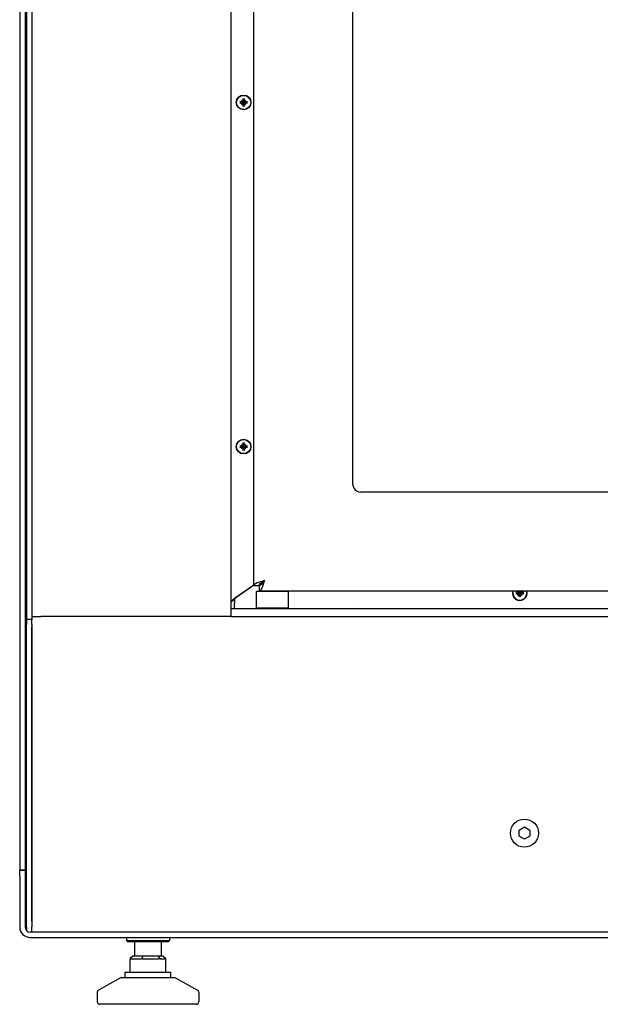
# Model space of a CAD drawing. Units: millimetres. Extents: x -1323 to 794, y -394 to 2056.
# Drawn here: x -1323 to -1106, y 762 to 1131 of the extents above; entities that cross this region are included whole.
import ezdxf

# ---------------------------------------------------------------- set-up
doc = ezdxf.new("R2010")
doc.units = ezdxf.units.MM
doc.layers.add('Spigoli visibili(climacalor)', color=7, linetype='Continuous', lineweight=25)

msp = doc.modelspace()

# ---------------------------------------------------------------- linework, layer by layer
at = {"layer": 'Spigoli visibili(climacalor)'}
for p, q in [((-1318.47, 2054.44), (-1318.47, 907.44)), ((-1243.97, 1460.94), (-1243.97, 907.44)), ((-1320.47, 1454.94), (-1320.47, 906.44)), ((-1322.97, 1425.44), (-1322.97, 812.59)), ((-1320.97, 1425.44), (-1320.97, 812.59)), ((-1235.39, 919.01), (-1235.39, 1410.87)), ((-1198.39, 956.94), (-1198.39, 1372.94)), ((-1239.67, 1099.83), (-1240.19, 1099.82)), ((-1240.19, 1099.4), (-1239.67, 1099.39)), ((-1239.43, 1100.58), (-1239.44, 1100.07)), ((-1239.44, 1099.16), (-1239.43, 1098.64)), ((-1239, 1100.07), (-1239, 1100.58)), ((-1239, 1098.64), (-1239, 1099.16)), ((-1238.25, 1099.82), (-1238.76, 1099.83)), ((-1238.76, 1099.39), (-1238.25, 1099.4)), ((-1239.43, 971.92), (-1239.44, 971.4)), ((-1239, 971.4), (-1239, 971.92)), ((-1239.67, 971.16), (-1240.19, 971.16)), ((-1240.19, 970.73), (-1239.67, 970.73)), ((-1239.44, 970.49), (-1239.43, 969.97)), ((-1239, 969.97), (-1239, 970.49)), ((-1238.25, 971.16), (-1238.76, 971.16)), ((-1238.76, 970.73), (-1238.25, 970.73)), ((-356.39, 953.94), (-1195.39, 953.94)), ((-1231.65, 920.75), (-1233.39, 919.01)), ((-1233.32, 918.94), (-1231.58, 920.68)), ((-1235.39, 919.08), (-1243.05, 913.82)), ((-1235.39, 919.08), (-1242.61, 914.12)), ((-1235.39, 919.01), (-1233.39, 919.01)), ((-1234.19, 916.94), (-1234.39, 916.74)), ((-1222.39, 916.74), (-1234.39, 916.74)), ((-1234.39, 910.64), (-1234.39, 916.74)), ((-1234.19, 916.94), (-1233.32, 916.94)), ((-1233.32, 916.94), (-1233.32, 918.94)), ((-875.89, 916.94), (-1233.32, 916.94)), ((-1222.59, 916.94), (-1222.39, 916.74)), ((-1222.39, 910.64), (-1222.39, 916.74)), ((-1136.18, 916.94), (-1136.19, 916.65)), ((-1135.75, 916.65), (-1135.75, 916.94)), ((-1242.61, 913.61), (-1243.97, 912.72)), ((-1242.61, 914.12), (-1242.61, 912.36)), ((-1136.42, 916.41), (-1136.94, 916.41)), ((-1136.94, 915.98), (-1136.42, 915.98)), ((-1136.19, 915.74), (-1136.18, 915.22)), ((-1135.75, 915.22), (-1135.75, 915.74)), ((-1135, 916.41), (-1135.51, 916.41)), ((-1135.51, 915.98), (-1135, 915.98)), ((-1243.97, 910.44), (-910.72, 910.44)), ((-1242.61, 910.44), (-1242.61, 912.36)), ((-1234.39, 910.64), (-1222.39, 910.64)), ((-1234.19, 910.44), (-1234.39, 910.64)), ((-1222.59, 910.44), (-1222.39, 910.64)), ((-1198.47, 912.37), (-1198.46, 912.37)), ((-1198.47, 912.36), (-1198.47, 912.37)), ((-1198.47, 912.36), (-1198.46, 912.36)), ((-1198.46, 912.37), (-1198.46, 912.36)), ((-1320.47, 906.44), (-1318.47, 906.44)), ((-1320.47, 906.44), (-1320.47, 904.44)), ((-1318.47, 907.44), (-1318.47, 906.21)), ((-1318.47, 907.44), (-1315.05, 907.44)), ((-1318.47, 904.44), (-1318.47, 906.21)), ((-1245.57, 907.44), (-1315.05, 907.44)), ((-1243.97, 907.44), (-1245.57, 907.44)), ((-1243.97, 907.44), (-307.97, 907.44)), ((-1320.47, 791.44), (-1320.47, 904.44)), ((-1318.47, 904.44), (-1318.47, 791.44)), ((-1318.47, 793.36), (-1318.47, 903.52)), ((-1136.22, 827.6), (-1134.22, 828.75)), ((-1134.22, 828.75), (-1132.22, 827.6)), ((-1136.22, 825.29), (-1136.22, 827.6)), ((-1134.22, 824.13), (-1136.22, 825.29)), ((-1132.22, 825.29), (-1134.22, 824.13)), ((-1132.22, 827.6), (-1132.22, 825.29)), ((-1322.97, 812.59), (-1322.97, 812.44)), ((-1320.97, 812.59), (-1322.97, 812.59)), ((-1322.97, 810.44), (-1322.97, 812.44)), ((-1320.97, 812.44), (-1322.97, 812.44)), ((-1322.97, 810.44), (-1322.97, 791.36)), ((-1320.97, 812.44), (-1320.97, 812.59)), ((-1320.97, 812.44), (-1320.97, 810.44)), ((-1320.97, 810.44), (-1320.97, 791.36)), ((-1320.47, 791.44), (-1320.47, 790.07)), ((-1318.47, 789.44), (-1318.47, 791.44)), ((-232.89, 789.44), (-1319.05, 789.44)), ((-1319.05, 787.44), (-232.89, 787.44)), ((-1282.97, 787.44), (-1282.97, 786.24)), ((-1282.97, 786.24), (-1266.97, 786.24)), ((-1282.47, 785.74), (-1282.97, 786.24)), ((-1267.47, 785.74), (-1282.47, 785.74)), ((-1279.97, 780.44), (-1279.97, 785.74)), ((-1269.97, 780.44), (-1269.97, 785.74)), ((-1267.47, 785.74), (-1266.97, 786.24)), ((-1266.97, 787.44), (-1266.97, 786.24)), ((-1280.65, 780.44), (-1281.63, 779.58)), ((-1278.78, 780.44), (-1280.65, 780.44)), ((-1276.91, 780.44), (-1278.78, 780.44)), ((-1276.91, 780.44), (-1277.25, 779.58)), ((-1274.07, 780.44), (-1276.91, 780.44)), ((-1271.23, 780.44), (-1274.07, 780.44)), ((-1271.23, 780.44), (-1270.59, 779.58)), ((-1270.26, 780.44), (-1271.23, 780.44)), ((-1269.29, 780.44), (-1270.26, 780.44)), ((-1269.29, 780.44), (-1268.3, 779.58)), ((-1281.65, 774.44), (-1281.65, 779.5)), ((-1281.41, 779.44), (-1277.68, 779.44)), ((-1276.74, 779.44), (-1271.05, 779.44)), ((-1270.29, 779.44), (-1268.35, 779.44)), ((-1268.29, 774.44), (-1268.29, 779.5)), ((-1283.47, 774.44), (-1266.47, 774.44)), ((-1283.47, 772.44), (-1283.47, 774.44)), ((-1266.47, 772.44), (-1266.47, 774.44)), ((-1284.97, 772.44), (-1293.45, 767.73)), ((-1284.97, 772.44), (-1264.97, 772.44)), ((-1264.97, 772.44), (-1256.48, 767.73)), ((-1293.97, 766.86), (-1293.97, 763.44)), ((-1255.97, 766.86), (-1255.97, 763.44)), ((-1256.97, 762.44), (-1292.97, 762.44))]:
    msp.add_line(p, q, dxfattribs=at)
for centre, radius in [((-1239.22, 1099.61), 2.75), ((-1239.22, 1099.61), 2.64), ((-1239.22, 970.94), 2.75), ((-1239.22, 970.94), 2.64), ((-1134.22, 826.44), 5.25)]:
    msp.add_circle(centre, radius, dxfattribs=at)
for centre, radius, start, end in [((-1239.22, 1099.61), 0.995, 102.428, 167.572), ((-1239.22, 1099.61), 0.995, 192.428, 257.572), ((-1239.68, 1100.07), 0.24, 270.3257, 359.6743), ((-1239.68, 1099.15), 0.24, 0.3257, 89.6743), ((-1239.22, 1099.61), 0.345, 173.6159, 186.3841), ((-1239.22, 1099.61), 0.345, 83.6159, 96.3841), ((-1239.22, 1099.61), 0.345, 263.6159, 276.3841), ((-1239.22, 1099.61), 0.995, 12.428, 77.572), ((-1238.76, 1100.07), 0.24, 180.3257, 269.6743), ((-1239.22, 1099.61), 0.995, 282.428, 347.572), ((-1238.76, 1099.15), 0.24, 90.3257, 179.6743), ((-1239.22, 1099.61), 0.345, 353.6159, 6.3841), ((-1239.22, 970.94), 0.995, 102.428, 167.572), ((-1239.22, 970.94), 0.995, 12.428, 77.572), ((-1239.22, 970.94), 0.995, 192.428, 257.572), ((-1239.68, 971.4), 0.24, 270.3257, 359.6743), ((-1239.68, 970.49), 0.24, 0.3257, 89.6743), ((-1239.22, 970.94), 0.345, 173.6159, 186.3841), ((-1239.22, 970.94), 0.345, 83.6159, 96.3841), ((-1239.22, 970.94), 0.345, 263.6159, 276.3841), ((-1238.76, 971.4), 0.24, 180.3257, 269.6743), ((-1238.76, 970.49), 0.24, 90.3257, 179.6743), ((-1239.22, 970.94), 0.995, 282.428, 347.572), ((-1239.22, 970.94), 0.345, 353.6159, 6.3841), ((-1195.39, 956.94), 3, 180, 270), ((-1135.97, 916.19), 2.75, 164.1734, 15.8266), ((-1135.97, 916.19), 2.64, 163.5021, 16.4979), ((-1135.97, 916.19), 0.995, 131.0813, 167.572), ((-1136.43, 916.65), 0.24, 270.3257, 359.6743), ((-1135.51, 916.65), 0.24, 180.3257, 269.6743), ((-1135.97, 916.19), 0.995, 12.428, 48.9187), ((-1135.97, 916.19), 0.995, 192.428, 257.572), ((-1136.43, 915.74), 0.24, 0.3257, 89.6743), ((-1135.97, 916.19), 0.345, 173.6159, 186.3841), ((-1135.97, 916.19), 0.345, 83.6159, 96.3841), ((-1135.97, 916.19), 0.345, 263.6159, 276.3841), ((-1135.51, 915.74), 0.24, 90.3257, 179.6743), ((-1135.97, 916.19), 0.995, 282.428, 347.572), ((-1135.97, 916.19), 0.345, 353.6159, 6.3841), ((-1319.05, 791.36), 3.92, 180, 270), ((-1319.05, 791.36), 1.92, 180, 270), ((-1292.97, 766.86), 1, 119.0546, 180), ((-1256.97, 766.86), 1, 0, 60.9454), ((-1292.97, 763.44), 1, 180, 270), ((-1256.97, 763.44), 1, 270, 0)]:
    msp.add_arc(centre, radius, start, end, dxfattribs=at)
for centre, major_axis, ratio, start_param, end_param in [((-1239.01, 1099.61), (-0.03, -5), 0.087156, 4.413991, 4.51689), ((-1239.43, 1099.61), (-0.03, 5), 0.087156, 4.907888, 5.010787), ((-1239.22, 1099.4), (-5, -0.03), 0.087156, 4.907888, 5.010787), ((-1239.22, 1099.82), (5, -0.03), 0.087156, 4.413991, 4.51689), ((-1239.01, 1099.61), (0.03, -5), 0.087156, 4.907888, 5.010787), ((-1239.43, 1099.61), (0.03, 5), 0.087156, 4.413991, 4.51689), ((-1239.22, 1099.4), (-5, 0.03), 0.087156, 4.413991, 4.51689), ((-1239.22, 1099.82), (5, 0.03), 0.087156, 4.907888, 5.010787), ((-1239.01, 970.94), (-0.03, -5), 0.087156, 4.413991, 4.51689), ((-1239.43, 970.94), (-0.03, 5), 0.087156, 4.907888, 5.010787), ((-1239.22, 970.74), (-5, -0.03), 0.087156, 4.907888, 5.010787), ((-1239.22, 971.15), (5, -0.03), 0.087156, 4.413991, 4.51689), ((-1239.01, 970.95), (0.03, -5), 0.087156, 4.907888, 5.010787), ((-1239.43, 970.95), (0.03, 5), 0.087156, 4.413991, 4.51689), ((-1239.22, 970.74), (-5, 0.03), 0.087156, 4.413991, 4.51689), ((-1239.22, 971.15), (5, 0.03), 0.087156, 4.907888, 5.010787), ((-1135.97, 915.99), (-5, -0.03), 0.087156, 4.907888, 5.010787), ((-1135.97, 916.4), (5, -0.03), 0.087156, 4.413991, 4.51689), ((-1135.76, 916.2), (0.03, -5), 0.087156, 4.907888, 5.010787), ((-1136.18, 916.2), (0.03, 5), 0.087156, 4.413991, 4.51689), ((-1135.97, 915.99), (-5, 0.03), 0.087156, 4.413991, 4.51689), ((-1135.97, 916.4), (5, 0.03), 0.087156, 4.907888, 5.010787), ((-1280.65, 780.44), (-0.985, -0.985), 0.173552, 5.931427, 6.111345), ((-1280.65, 780.44), (-0.939, -0.939), 0.367022, 6.111345, 6.634943), ((-1276.91, 780.44), (-0.939, -0.939), 0.367022, 0.351758, 0.875357), ((-1276.91, 780.44), (-0.768, 0.768), 0.834522, 1.922555, 2.446153), ((-1271.23, 780.44), (-0.768, 0.768), 0.834522, 2.446153, 2.969752), ((-1271.23, 780.44), (0.985, -0.985), 0.173552, 5.587746, 6.111345), ((-1269.29, 780.44), (0.985, -0.985), 0.173552, 6.111345, 6.634943)]:
    msp.add_ellipse(centre, major_axis=major_axis, ratio=ratio, start_param=start_param, end_param=end_param, dxfattribs=at)
for points, knots in [([(-1239.42, 1100.96), (-1239.42, 1100.96), (-1239.42, 1100.97), (-1239.42, 1100.99), (-1239.42, 1101), (-1239.42, 1101.02), (-1239.42, 1101.04), (-1239.42, 1101.06), (-1239.42, 1101.07), (-1239.42, 1101.08)], [0.03488643, 0.03488643, 0.03488643, 0.03488643, 0.03795876, 0.03795876, 0.04174415, 0.04174415, 0.04556703, 0.04556703, 0.04847698, 0.04847698, 0.04847698, 0.04847698]), ([(-1239.02, 1101.08), (-1239.02, 1101.07), (-1239.02, 1101.06), (-1239.02, 1101.04), (-1239.02, 1101.02), (-1239.02, 1101), (-1239.02, 1100.99), (-1239.02, 1100.97), (-1239.02, 1100.96), (-1239.02, 1100.96)], [0.01235559, 0.01235559, 0.01235559, 0.01235559, 0.01526554, 0.01526554, 0.01908842, 0.01908842, 0.02287381, 0.02287381, 0.02594614, 0.02594614, 0.02594614, 0.02594614]), ([(-1240.69, 1099.81), (-1240.68, 1099.81), (-1240.67, 1099.81), (-1240.65, 1099.81), (-1240.63, 1099.81), (-1240.61, 1099.81), (-1240.59, 1099.81), (-1240.58, 1099.81), (-1240.57, 1099.81), (-1240.57, 1099.81)], [0.01235559, 0.01235559, 0.01235559, 0.01235559, 0.01526554, 0.01526554, 0.01908842, 0.01908842, 0.02287381, 0.02287381, 0.02594614, 0.02594614, 0.02594614, 0.02594614]), ([(-1240.57, 1099.41), (-1240.57, 1099.41), (-1240.58, 1099.41), (-1240.59, 1099.41), (-1240.61, 1099.41), (-1240.63, 1099.41), (-1240.65, 1099.41), (-1240.67, 1099.41), (-1240.68, 1099.41), (-1240.69, 1099.41)], [0.03488643, 0.03488643, 0.03488643, 0.03488643, 0.03795876, 0.03795876, 0.04174415, 0.04174415, 0.04556703, 0.04556703, 0.04847698, 0.04847698, 0.04847698, 0.04847698]), ([(-1239.56, 1099.65), (-1239.59, 1099.65), (-1239.62, 1099.65), (-1239.64, 1099.65), (-1239.65, 1099.65), (-1239.66, 1099.65), (-1239.67, 1099.65)], [-0.01646254, -0.01646254, -0.01646254, -0.01646254, 0, 0, 0, 0.00748151, 0.00748151, 0.00748151, 0.00748151]), ([(-1239.67, 1099.57), (-1239.66, 1099.57), (-1239.65, 1099.57), (-1239.62, 1099.57), (-1239.59, 1099.57), (-1239.56, 1099.57)], [0.27017798, 0.27017798, 0.27017798, 0.27017798, 0.2776595, 0.2776595, 0.29412204, 0.29412204, 0.29412204, 0.29412204]), ([(-1239.26, 1099.95), (-1239.26, 1099.94), (-1239.27, 1099.92), (-1239.28, 1099.88), (-1239.29, 1099.85), (-1239.32, 1099.8), (-1239.34, 1099.78), (-1239.39, 1099.73), (-1239.41, 1099.72), (-1239.46, 1099.69), (-1239.49, 1099.67), (-1239.53, 1099.66), (-1239.55, 1099.65), (-1239.56, 1099.65)], [0.20691371, 0.20691371, 0.20691371, 0.20691371, 0.21224006, 0.21224006, 0.22154129, 0.22154129, 0.23084251, 0.23084251, 0.24014374, 0.24014374, 0.24944497, 0.24944497, 0.25477132, 0.25477132, 0.25477132, 0.25477132]), ([(-1239.56, 1099.57), (-1239.55, 1099.57), (-1239.53, 1099.56), (-1239.49, 1099.55), (-1239.46, 1099.54), (-1239.41, 1099.51), (-1239.39, 1099.49), (-1239.34, 1099.44), (-1239.32, 1099.42), (-1239.29, 1099.37), (-1239.28, 1099.34), (-1239.27, 1099.3), (-1239.26, 1099.28), (-1239.26, 1099.27)], [0.20691371, 0.20691371, 0.20691371, 0.20691371, 0.21224006, 0.21224006, 0.22154129, 0.22154129, 0.23084251, 0.23084251, 0.24014374, 0.24014374, 0.24944497, 0.24944497, 0.25477132, 0.25477132, 0.25477132, 0.25477132]), ([(-1239.42, 1098.14), (-1239.42, 1098.15), (-1239.42, 1098.16), (-1239.42, 1098.18), (-1239.42, 1098.2), (-1239.42, 1098.22), (-1239.42, 1098.24), (-1239.42, 1098.25), (-1239.42, 1098.26), (-1239.42, 1098.26)], [0.01235559, 0.01235559, 0.01235559, 0.01235559, 0.01526554, 0.01526554, 0.01908842, 0.01908842, 0.02287381, 0.02287381, 0.02594614, 0.02594614, 0.02594614, 0.02594614]), ([(-1239.26, 1100.07), (-1239.26, 1100.05), (-1239.26, 1100.04), (-1239.25, 1100.01), (-1239.25, 1099.98), (-1239.26, 1099.95)], [0.27017798, 0.27017798, 0.27017798, 0.27017798, 0.2776595, 0.2776595, 0.29412204, 0.29412204, 0.29412204, 0.29412204]), ([(-1239.26, 1099.27), (-1239.25, 1099.24), (-1239.25, 1099.21), (-1239.26, 1099.19), (-1239.26, 1099.18), (-1239.26, 1099.17), (-1239.26, 1099.16)], [-0.01646254, -0.01646254, -0.01646254, -0.01646254, 0, 0, 0, 0.00748151, 0.00748151, 0.00748151, 0.00748151]), ([(-1239.18, 1099.95), (-1239.18, 1099.98), (-1239.18, 1100.01), (-1239.18, 1100.03), (-1239.18, 1100.04), (-1239.18, 1100.05), (-1239.18, 1100.07)], [-0.01646254, -0.01646254, -0.01646254, -0.01646254, 0, 0, 0, 0.00748151, 0.00748151, 0.00748151, 0.00748151]), ([(-1238.88, 1099.65), (-1238.89, 1099.65), (-1238.91, 1099.66), (-1238.95, 1099.67), (-1238.98, 1099.69), (-1239.03, 1099.72), (-1239.05, 1099.73), (-1239.1, 1099.78), (-1239.11, 1099.8), (-1239.14, 1099.85), (-1239.16, 1099.88), (-1239.17, 1099.92), (-1239.18, 1099.94), (-1239.18, 1099.95)], [0.20691371, 0.20691371, 0.20691371, 0.20691371, 0.21224006, 0.21224006, 0.22154129, 0.22154129, 0.23084251, 0.23084251, 0.24014374, 0.24014374, 0.24944497, 0.24944497, 0.25477132, 0.25477132, 0.25477132, 0.25477132]), ([(-1239.18, 1099.27), (-1239.18, 1099.28), (-1239.17, 1099.3), (-1239.16, 1099.34), (-1239.14, 1099.37), (-1239.11, 1099.42), (-1239.1, 1099.44), (-1239.05, 1099.49), (-1239.03, 1099.51), (-1238.98, 1099.54), (-1238.95, 1099.55), (-1238.91, 1099.56), (-1238.89, 1099.57), (-1238.88, 1099.57)], [0.20691371, 0.20691371, 0.20691371, 0.20691371, 0.21224006, 0.21224006, 0.22154129, 0.22154129, 0.23084251, 0.23084251, 0.24014374, 0.24014374, 0.24944497, 0.24944497, 0.25477132, 0.25477132, 0.25477132, 0.25477132]), ([(-1239.18, 1099.16), (-1239.18, 1099.17), (-1239.18, 1099.18), (-1239.18, 1099.21), (-1239.18, 1099.24), (-1239.18, 1099.27)], [0.27017798, 0.27017798, 0.27017798, 0.27017798, 0.2776595, 0.2776595, 0.29412204, 0.29412204, 0.29412204, 0.29412204]), ([(-1239.02, 1098.26), (-1239.02, 1098.26), (-1239.02, 1098.25), (-1239.02, 1098.24), (-1239.02, 1098.22), (-1239.02, 1098.2), (-1239.02, 1098.18), (-1239.02, 1098.16), (-1239.02, 1098.15), (-1239.02, 1098.14)], [0.03488643, 0.03488643, 0.03488643, 0.03488643, 0.03795876, 0.03795876, 0.04174415, 0.04174415, 0.04556703, 0.04556703, 0.04847698, 0.04847698, 0.04847698, 0.04847698]), ([(-1238.76, 1099.65), (-1238.78, 1099.65), (-1238.79, 1099.65), (-1238.82, 1099.65), (-1238.85, 1099.65), (-1238.88, 1099.65)], [0.27017798, 0.27017798, 0.27017798, 0.27017798, 0.2776595, 0.2776595, 0.29412204, 0.29412204, 0.29412204, 0.29412204]), ([(-1238.88, 1099.57), (-1238.85, 1099.57), (-1238.82, 1099.57), (-1238.8, 1099.57), (-1238.79, 1099.57), (-1238.78, 1099.57), (-1238.76, 1099.57)], [-0.01646254, -0.01646254, -0.01646254, -0.01646254, 0, 0, 0, 0.00748151, 0.00748151, 0.00748151, 0.00748151]), ([(-1237.87, 1099.81), (-1237.87, 1099.81), (-1237.86, 1099.81), (-1237.84, 1099.81), (-1237.83, 1099.81), (-1237.81, 1099.81), (-1237.79, 1099.81), (-1237.77, 1099.81), (-1237.76, 1099.81), (-1237.75, 1099.81)], [0.03488643, 0.03488643, 0.03488643, 0.03488643, 0.03795876, 0.03795876, 0.04174415, 0.04174415, 0.04556703, 0.04556703, 0.04847698, 0.04847698, 0.04847698, 0.04847698]), ([(-1237.75, 1099.41), (-1237.76, 1099.41), (-1237.77, 1099.41), (-1237.79, 1099.41), (-1237.81, 1099.41), (-1237.83, 1099.41), (-1237.84, 1099.41), (-1237.86, 1099.41), (-1237.87, 1099.41), (-1237.87, 1099.41)], [0.01235559, 0.01235559, 0.01235559, 0.01235559, 0.01526554, 0.01526554, 0.01908842, 0.01908842, 0.02287381, 0.02287381, 0.02594614, 0.02594614, 0.02594614, 0.02594614]), ([(-1239.42, 972.29), (-1239.42, 972.3), (-1239.42, 972.3), (-1239.42, 972.32), (-1239.42, 972.33), (-1239.42, 972.36), (-1239.42, 972.37), (-1239.42, 972.39), (-1239.42, 972.4), (-1239.42, 972.41)], [0.03488643, 0.03488643, 0.03488643, 0.03488643, 0.03795876, 0.03795876, 0.04174415, 0.04174415, 0.04556703, 0.04556703, 0.04847698, 0.04847698, 0.04847698, 0.04847698]), ([(-1239.02, 972.41), (-1239.02, 972.4), (-1239.02, 972.39), (-1239.02, 972.37), (-1239.02, 972.36), (-1239.02, 972.33), (-1239.02, 972.32), (-1239.02, 972.3), (-1239.02, 972.3), (-1239.02, 972.29)], [0.01235559, 0.01235559, 0.01235559, 0.01235559, 0.01526554, 0.01526554, 0.01908842, 0.01908842, 0.02287381, 0.02287381, 0.02594614, 0.02594614, 0.02594614, 0.02594614]), ([(-1240.69, 971.14), (-1240.68, 971.14), (-1240.67, 971.14), (-1240.65, 971.15), (-1240.63, 971.14), (-1240.61, 971.14), (-1240.59, 971.14), (-1240.58, 971.14), (-1240.57, 971.14), (-1240.57, 971.14)], [0.01235559, 0.01235559, 0.01235559, 0.01235559, 0.01526554, 0.01526554, 0.01908842, 0.01908842, 0.02287381, 0.02287381, 0.02594614, 0.02594614, 0.02594614, 0.02594614]), ([(-1240.57, 970.75), (-1240.57, 970.75), (-1240.58, 970.75), (-1240.59, 970.74), (-1240.61, 970.74), (-1240.63, 970.74), (-1240.65, 970.74), (-1240.67, 970.74), (-1240.68, 970.74), (-1240.69, 970.74)], [0.03488643, 0.03488643, 0.03488643, 0.03488643, 0.03795876, 0.03795876, 0.04174415, 0.04174415, 0.04556703, 0.04556703, 0.04847698, 0.04847698, 0.04847698, 0.04847698]), ([(-1239.56, 970.98), (-1239.59, 970.98), (-1239.62, 970.98), (-1239.64, 970.98), (-1239.65, 970.98), (-1239.66, 970.98), (-1239.67, 970.99)], [-0.01646254, -0.01646254, -0.01646254, -0.01646254, 0, 0, 0, 0.00748151, 0.00748151, 0.00748151, 0.00748151]), ([(-1239.67, 970.9), (-1239.66, 970.9), (-1239.65, 970.9), (-1239.62, 970.91), (-1239.59, 970.91), (-1239.56, 970.91)], [0.27017798, 0.27017798, 0.27017798, 0.27017798, 0.2776595, 0.2776595, 0.29412204, 0.29412204, 0.29412204, 0.29412204]), ([(-1239.26, 971.29), (-1239.26, 971.27), (-1239.27, 971.25), (-1239.28, 971.21), (-1239.29, 971.19), (-1239.32, 971.14), (-1239.34, 971.11), (-1239.39, 971.07), (-1239.41, 971.05), (-1239.46, 971.02), (-1239.49, 971.01), (-1239.53, 970.99), (-1239.55, 970.99), (-1239.56, 970.98)], [0.20691371, 0.20691371, 0.20691371, 0.20691371, 0.21224006, 0.21224006, 0.22154129, 0.22154129, 0.23084251, 0.23084251, 0.24014374, 0.24014374, 0.24944497, 0.24944497, 0.25477132, 0.25477132, 0.25477132, 0.25477132]), ([(-1239.56, 970.91), (-1239.55, 970.9), (-1239.53, 970.9), (-1239.49, 970.88), (-1239.46, 970.87), (-1239.41, 970.84), (-1239.39, 970.82), (-1239.34, 970.78), (-1239.32, 970.75), (-1239.29, 970.7), (-1239.28, 970.68), (-1239.27, 970.63), (-1239.26, 970.62), (-1239.26, 970.6)], [0.20691371, 0.20691371, 0.20691371, 0.20691371, 0.21224006, 0.21224006, 0.22154129, 0.22154129, 0.23084251, 0.23084251, 0.24014374, 0.24014374, 0.24944497, 0.24944497, 0.25477132, 0.25477132, 0.25477132, 0.25477132]), ([(-1239.42, 969.47), (-1239.42, 969.48), (-1239.42, 969.5), (-1239.42, 969.52), (-1239.42, 969.53), (-1239.42, 969.56), (-1239.42, 969.57), (-1239.42, 969.58), (-1239.42, 969.59), (-1239.42, 969.6)], [0.01235559, 0.01235559, 0.01235559, 0.01235559, 0.01526554, 0.01526554, 0.01908842, 0.01908842, 0.02287381, 0.02287381, 0.02594614, 0.02594614, 0.02594614, 0.02594614]), ([(-1239.26, 971.4), (-1239.26, 971.39), (-1239.26, 971.38), (-1239.25, 971.34), (-1239.25, 971.31), (-1239.26, 971.29)], [0.27017798, 0.27017798, 0.27017798, 0.27017798, 0.2776595, 0.2776595, 0.29412204, 0.29412204, 0.29412204, 0.29412204]), ([(-1239.26, 970.6), (-1239.25, 970.57), (-1239.25, 970.55), (-1239.26, 970.52), (-1239.26, 970.51), (-1239.26, 970.5), (-1239.26, 970.49)], [-0.01646254, -0.01646254, -0.01646254, -0.01646254, 0, 0, 0, 0.00748151, 0.00748151, 0.00748151, 0.00748151]), ([(-1239.18, 971.29), (-1239.18, 971.31), (-1239.18, 971.34), (-1239.18, 971.36), (-1239.18, 971.38), (-1239.18, 971.39), (-1239.18, 971.4)], [-0.01646254, -0.01646254, -0.01646254, -0.01646254, 0, 0, 0, 0.00748151, 0.00748151, 0.00748151, 0.00748151]), ([(-1238.88, 970.98), (-1238.89, 970.99), (-1238.91, 970.99), (-1238.95, 971.01), (-1238.98, 971.02), (-1239.03, 971.05), (-1239.05, 971.07), (-1239.1, 971.11), (-1239.11, 971.14), (-1239.14, 971.19), (-1239.16, 971.21), (-1239.17, 971.25), (-1239.18, 971.27), (-1239.18, 971.29)], [0.20691371, 0.20691371, 0.20691371, 0.20691371, 0.21224006, 0.21224006, 0.22154129, 0.22154129, 0.23084251, 0.23084251, 0.24014374, 0.24014374, 0.24944497, 0.24944497, 0.25477132, 0.25477132, 0.25477132, 0.25477132]), ([(-1239.18, 970.6), (-1239.18, 970.62), (-1239.17, 970.63), (-1239.16, 970.68), (-1239.14, 970.7), (-1239.11, 970.75), (-1239.1, 970.78), (-1239.05, 970.82), (-1239.03, 970.84), (-1238.98, 970.87), (-1238.95, 970.88), (-1238.91, 970.9), (-1238.89, 970.9), (-1238.88, 970.91)], [0.20691371, 0.20691371, 0.20691371, 0.20691371, 0.21224006, 0.21224006, 0.22154129, 0.22154129, 0.23084251, 0.23084251, 0.24014374, 0.24014374, 0.24944497, 0.24944497, 0.25477132, 0.25477132, 0.25477132, 0.25477132]), ([(-1239.18, 970.49), (-1239.18, 970.5), (-1239.18, 970.51), (-1239.18, 970.55), (-1239.18, 970.57), (-1239.18, 970.6)], [0.27017798, 0.27017798, 0.27017798, 0.27017798, 0.2776595, 0.2776595, 0.29412204, 0.29412204, 0.29412204, 0.29412204]), ([(-1239.02, 969.6), (-1239.02, 969.59), (-1239.02, 969.58), (-1239.02, 969.57), (-1239.02, 969.56), (-1239.02, 969.53), (-1239.02, 969.52), (-1239.02, 969.5), (-1239.02, 969.48), (-1239.02, 969.47)], [0.03488643, 0.03488643, 0.03488643, 0.03488643, 0.03795876, 0.03795876, 0.04174415, 0.04174415, 0.04556703, 0.04556703, 0.04847698, 0.04847698, 0.04847698, 0.04847698]), ([(-1238.76, 970.99), (-1238.78, 970.98), (-1238.79, 970.98), (-1238.82, 970.98), (-1238.85, 970.98), (-1238.88, 970.98)], [0.27017798, 0.27017798, 0.27017798, 0.27017798, 0.2776595, 0.2776595, 0.29412204, 0.29412204, 0.29412204, 0.29412204]), ([(-1238.88, 970.91), (-1238.85, 970.91), (-1238.82, 970.91), (-1238.8, 970.91), (-1238.79, 970.9), (-1238.78, 970.9), (-1238.76, 970.9)], [-0.01646254, -0.01646254, -0.01646254, -0.01646254, 0, 0, 0, 0.00748151, 0.00748151, 0.00748151, 0.00748151]), ([(-1237.87, 971.14), (-1237.87, 971.14), (-1237.86, 971.14), (-1237.84, 971.14), (-1237.83, 971.14), (-1237.81, 971.14), (-1237.79, 971.15), (-1237.77, 971.14), (-1237.76, 971.14), (-1237.75, 971.14)], [0.03488643, 0.03488643, 0.03488643, 0.03488643, 0.03795876, 0.03795876, 0.04174415, 0.04174415, 0.04556703, 0.04556703, 0.04847698, 0.04847698, 0.04847698, 0.04847698]), ([(-1237.75, 970.74), (-1237.76, 970.74), (-1237.77, 970.74), (-1237.79, 970.74), (-1237.81, 970.74), (-1237.83, 970.74), (-1237.84, 970.74), (-1237.86, 970.75), (-1237.87, 970.75), (-1237.87, 970.75)], [0.01235559, 0.01235559, 0.01235559, 0.01235559, 0.01526554, 0.01526554, 0.01908842, 0.01908842, 0.02287381, 0.02287381, 0.02594614, 0.02594614, 0.02594614, 0.02594614]), ([(-1231.47, 920.86), (-1232.77, 920.47), (-1234.05, 920.08), (-1234.76, 919.69), (-1235.17, 919.47), (-1235.39, 919.24), (-1235.39, 919.01)], [0, 0, 0, 0, 0.995129, 0.995129, 0.995129, 1.570796, 1.570796, 1.570796, 1.570796]), ([(-1233.39, 919.01), (-1233.39, 919.48), (-1232.89, 919.95), (-1232.19, 920.42), (-1231.96, 920.56), (-1231.72, 920.71), (-1231.47, 920.86)], [0, 0, 0, 0, 1.189531, 1.189531, 1.189531, 1.570796, 1.570796, 1.570796, 1.570796]), ([(-1231.47, 920.86), (-1231.94, 920.1), (-1232.4, 919.37), (-1232.87, 919.08), (-1233.02, 918.99), (-1233.17, 918.94), (-1233.32, 918.94)], [0, 0, 0, 0, 1.189531, 1.189531, 1.189531, 1.570796, 1.570796, 1.570796, 1.570796]), ([(-1231.47, 920.86), (-1231.86, 919.56), (-1232.25, 918.28), (-1232.64, 917.58), (-1232.87, 917.17), (-1233.09, 916.94), (-1233.32, 916.94)], [0, 0, 0, 0, 0.995129, 0.995129, 0.995129, 1.570796, 1.570796, 1.570796, 1.570796]), ([(-1136.01, 916.65), (-1136.01, 916.64), (-1136.01, 916.63), (-1136, 916.59), (-1136, 916.56), (-1136.01, 916.54)], [0.27017798, 0.27017798, 0.27017798, 0.27017798, 0.2776595, 0.2776595, 0.29412204, 0.29412204, 0.29412204, 0.29412204]), ([(-1135.93, 916.54), (-1135.93, 916.56), (-1135.93, 916.59), (-1135.93, 916.61), (-1135.93, 916.63), (-1135.93, 916.64), (-1135.93, 916.65)], [-0.01646254, -0.01646254, -0.01646254, -0.01646254, 0, 0, 0, 0.00748151, 0.00748151, 0.00748151, 0.00748151]), ([(-1243.05, 913.82), (-1243.24, 913.61), (-1243.42, 913.4), (-1243.73, 913.04), (-1243.85, 912.9), (-1243.97, 912.75)], [0, 0, 0, 0, 0.0844927, 0.0844927, 0.1445861, 0.1445861, 0.1445861, 0.1445861]), ([(-1137.44, 916.39), (-1137.43, 916.39), (-1137.42, 916.39), (-1137.4, 916.4), (-1137.38, 916.39), (-1137.36, 916.39), (-1137.34, 916.39), (-1137.33, 916.39), (-1137.32, 916.39), (-1137.32, 916.39)], [0.01235559, 0.01235559, 0.01235559, 0.01235559, 0.01526554, 0.01526554, 0.01908842, 0.01908842, 0.02287381, 0.02287381, 0.02594614, 0.02594614, 0.02594614, 0.02594614]), ([(-1137.32, 916), (-1137.32, 916), (-1137.33, 916), (-1137.34, 915.99), (-1137.36, 915.99), (-1137.38, 915.99), (-1137.4, 915.99), (-1137.42, 915.99), (-1137.43, 915.99), (-1137.44, 915.99)], [0.03488643, 0.03488643, 0.03488643, 0.03488643, 0.03795876, 0.03795876, 0.04174415, 0.04174415, 0.04556703, 0.04556703, 0.04847698, 0.04847698, 0.04847698, 0.04847698]), ([(-1136.31, 916.23), (-1136.34, 916.23), (-1136.37, 916.23), (-1136.39, 916.23), (-1136.4, 916.23), (-1136.41, 916.23), (-1136.42, 916.24)], [-0.01646254, -0.01646254, -0.01646254, -0.01646254, 0, 0, 0, 0.00748151, 0.00748151, 0.00748151, 0.00748151]), ([(-1136.42, 916.15), (-1136.41, 916.15), (-1136.4, 916.15), (-1136.37, 916.16), (-1136.34, 916.16), (-1136.31, 916.16)], [0.27017798, 0.27017798, 0.27017798, 0.27017798, 0.2776595, 0.2776595, 0.29412204, 0.29412204, 0.29412204, 0.29412204]), ([(-1136.01, 916.54), (-1136.01, 916.52), (-1136.02, 916.5), (-1136.03, 916.46), (-1136.04, 916.44), (-1136.07, 916.39), (-1136.09, 916.36), (-1136.14, 916.32), (-1136.16, 916.3), (-1136.21, 916.27), (-1136.24, 916.26), (-1136.28, 916.24), (-1136.3, 916.24), (-1136.31, 916.23)], [0.20691371, 0.20691371, 0.20691371, 0.20691371, 0.21224006, 0.21224006, 0.22154129, 0.22154129, 0.23084251, 0.23084251, 0.24014374, 0.24014374, 0.24944497, 0.24944497, 0.25477132, 0.25477132, 0.25477132, 0.25477132]), ([(-1136.31, 916.16), (-1136.3, 916.15), (-1136.28, 916.15), (-1136.24, 916.13), (-1136.21, 916.12), (-1136.16, 916.09), (-1136.14, 916.07), (-1136.09, 916.03), (-1136.07, 916), (-1136.04, 915.95), (-1136.03, 915.93), (-1136.02, 915.88), (-1136.01, 915.87), (-1136.01, 915.85)], [0.20691371, 0.20691371, 0.20691371, 0.20691371, 0.21224006, 0.21224006, 0.22154129, 0.22154129, 0.23084251, 0.23084251, 0.24014374, 0.24014374, 0.24944497, 0.24944497, 0.25477132, 0.25477132, 0.25477132, 0.25477132]), ([(-1136.17, 914.72), (-1136.17, 914.73), (-1136.17, 914.75), (-1136.17, 914.77), (-1136.17, 914.78), (-1136.17, 914.81), (-1136.17, 914.82), (-1136.17, 914.83), (-1136.17, 914.84), (-1136.17, 914.85)], [0.01235559, 0.01235559, 0.01235559, 0.01235559, 0.01526554, 0.01526554, 0.01908842, 0.01908842, 0.02287381, 0.02287381, 0.02594614, 0.02594614, 0.02594614, 0.02594614]), ([(-1136.01, 915.85), (-1136, 915.82), (-1136, 915.8), (-1136.01, 915.77), (-1136.01, 915.76), (-1136.01, 915.75), (-1136.01, 915.74)], [-0.01646254, -0.01646254, -0.01646254, -0.01646254, 0, 0, 0, 0.00748151, 0.00748151, 0.00748151, 0.00748151]), ([(-1135.63, 916.23), (-1135.64, 916.24), (-1135.66, 916.24), (-1135.7, 916.26), (-1135.73, 916.27), (-1135.78, 916.3), (-1135.8, 916.32), (-1135.85, 916.36), (-1135.86, 916.39), (-1135.89, 916.44), (-1135.91, 916.46), (-1135.92, 916.5), (-1135.93, 916.52), (-1135.93, 916.54)], [0.20691371, 0.20691371, 0.20691371, 0.20691371, 0.21224006, 0.21224006, 0.22154129, 0.22154129, 0.23084251, 0.23084251, 0.24014374, 0.24014374, 0.24944497, 0.24944497, 0.25477132, 0.25477132, 0.25477132, 0.25477132]), ([(-1135.93, 915.85), (-1135.93, 915.87), (-1135.92, 915.88), (-1135.91, 915.93), (-1135.89, 915.95), (-1135.86, 916), (-1135.85, 916.03), (-1135.8, 916.07), (-1135.78, 916.09), (-1135.73, 916.12), (-1135.7, 916.13), (-1135.66, 916.15), (-1135.64, 916.15), (-1135.63, 916.16)], [0.20691371, 0.20691371, 0.20691371, 0.20691371, 0.21224006, 0.21224006, 0.22154129, 0.22154129, 0.23084251, 0.23084251, 0.24014374, 0.24014374, 0.24944497, 0.24944497, 0.25477132, 0.25477132, 0.25477132, 0.25477132]), ([(-1135.93, 915.74), (-1135.93, 915.75), (-1135.93, 915.76), (-1135.93, 915.8), (-1135.93, 915.82), (-1135.93, 915.85)], [0.27017798, 0.27017798, 0.27017798, 0.27017798, 0.2776595, 0.2776595, 0.29412204, 0.29412204, 0.29412204, 0.29412204]), ([(-1135.77, 914.85), (-1135.77, 914.84), (-1135.77, 914.83), (-1135.77, 914.82), (-1135.77, 914.81), (-1135.77, 914.78), (-1135.77, 914.77), (-1135.77, 914.75), (-1135.77, 914.73), (-1135.77, 914.72)], [0.03488643, 0.03488643, 0.03488643, 0.03488643, 0.03795876, 0.03795876, 0.04174415, 0.04174415, 0.04556703, 0.04556703, 0.04847698, 0.04847698, 0.04847698, 0.04847698]), ([(-1135.51, 916.24), (-1135.53, 916.23), (-1135.54, 916.23), (-1135.57, 916.23), (-1135.6, 916.23), (-1135.63, 916.23)], [0.27017798, 0.27017798, 0.27017798, 0.27017798, 0.2776595, 0.2776595, 0.29412204, 0.29412204, 0.29412204, 0.29412204]), ([(-1135.63, 916.16), (-1135.6, 916.16), (-1135.57, 916.16), (-1135.55, 916.16), (-1135.54, 916.15), (-1135.53, 916.15), (-1135.51, 916.15)], [-0.01646254, -0.01646254, -0.01646254, -0.01646254, 0, 0, 0, 0.00748151, 0.00748151, 0.00748151, 0.00748151]), ([(-1134.62, 916.39), (-1134.62, 916.39), (-1134.61, 916.39), (-1134.59, 916.39), (-1134.58, 916.39), (-1134.56, 916.39), (-1134.54, 916.4), (-1134.52, 916.39), (-1134.51, 916.39), (-1134.5, 916.39)], [0.03488643, 0.03488643, 0.03488643, 0.03488643, 0.03795876, 0.03795876, 0.04174415, 0.04174415, 0.04556703, 0.04556703, 0.04847698, 0.04847698, 0.04847698, 0.04847698]), ([(-1134.5, 915.99), (-1134.51, 915.99), (-1134.52, 915.99), (-1134.54, 915.99), (-1134.56, 915.99), (-1134.58, 915.99), (-1134.59, 915.99), (-1134.61, 916), (-1134.62, 916), (-1134.62, 916)], [0.01235559, 0.01235559, 0.01235559, 0.01235559, 0.01526554, 0.01526554, 0.01908842, 0.01908842, 0.02287381, 0.02287381, 0.02594614, 0.02594614, 0.02594614, 0.02594614])]:
    msp.add_open_spline(points, degree=3, knots=knots, dxfattribs=at)
for points, weights in [([(-1239.42, 1100.96), (-1239.3, 1100.29), (-1239.26, 1100.07)], [1.00911286701, 1.20030264676, 1.07779280127]), ([(-1239.18, 1100.07), (-1239.14, 1100.29), (-1239.02, 1100.96)], [1.07779280129, 1.20030264682, 1.00911286702]), ([(-1239.67, 1099.65), (-1239.9, 1099.69), (-1240.57, 1099.81)], [1.07779280136, 1.20030264699, 1.00911286702]), ([(-1240.57, 1099.41), (-1239.9, 1099.53), (-1239.67, 1099.57)], [1.00911286702, 1.20030264697, 1.07779280135]), ([(-1239.26, 1099.16), (-1239.3, 1098.93), (-1239.42, 1098.26)], [1.07779280131, 1.20030264686, 1.00911286702]), ([(-1239.02, 1098.26), (-1239.14, 1098.93), (-1239.18, 1099.16)], [1.00911286701, 1.20030264676, 1.07779280127]), ([(-1237.87, 1099.81), (-1238.54, 1099.69), (-1238.76, 1099.65)], [1.00911286702, 1.20030264697, 1.07779280135]), ([(-1238.76, 1099.57), (-1238.54, 1099.53), (-1237.87, 1099.41)], [1.07779280136, 1.20030264699, 1.00911286702]), ([(-1239.42, 972.29), (-1239.3, 971.62), (-1239.26, 971.4)], [1.00911286701, 1.20030264676, 1.07779280127]), ([(-1239.18, 971.4), (-1239.14, 971.62), (-1239.02, 972.29)], [1.07779280129, 1.20030264682, 1.00911286702]), ([(-1239.67, 970.99), (-1239.9, 971.03), (-1240.57, 971.14)], [1.07779280136, 1.20030264699, 1.00911286702]), ([(-1240.57, 970.75), (-1239.9, 970.86), (-1239.67, 970.9)], [1.00911286702, 1.20030264697, 1.07779280135]), ([(-1239.26, 970.49), (-1239.3, 970.26), (-1239.42, 969.6)], [1.07779280131, 1.20030264686, 1.00911286702]), ([(-1239.02, 969.6), (-1239.14, 970.26), (-1239.18, 970.49)], [1.00911286701, 1.20030264676, 1.07779280127]), ([(-1237.87, 971.14), (-1238.54, 971.03), (-1238.76, 970.99)], [1.00911286702, 1.20030264697, 1.07779280135]), ([(-1238.76, 970.9), (-1238.54, 970.86), (-1237.87, 970.75)], [1.07779280136, 1.20030264699, 1.00911286702]), ([(-1136.06, 916.94), (-1136.03, 916.76), (-1136.01, 916.65)], [1.12376275017, 1.13510600941, 1.07779280127]), ([(-1135.93, 916.65), (-1135.91, 916.76), (-1135.88, 916.94)], [1.07779280129, 1.13510600945, 1.12376275021]), ([(-1136.42, 916.24), (-1136.65, 916.28), (-1137.32, 916.39)], [1.07779280136, 1.20030264699, 1.00911286702]), ([(-1137.32, 916), (-1136.65, 916.11), (-1136.42, 916.15)], [1.00911286702, 1.20030264697, 1.07779280135]), ([(-1136.01, 915.74), (-1136.05, 915.51), (-1136.17, 914.85)], [1.07779280131, 1.20030264686, 1.00911286702]), ([(-1135.77, 914.85), (-1135.89, 915.51), (-1135.93, 915.74)], [1.00911286701, 1.20030264676, 1.07779280127]), ([(-1134.62, 916.39), (-1135.29, 916.28), (-1135.51, 916.24)], [1.00911286702, 1.20030264697, 1.07779280135]), ([(-1135.51, 916.15), (-1135.29, 916.11), (-1134.62, 916)], [1.07779280136, 1.20030264699, 1.00911286702])]:
    msp.add_rational_spline(points, weights, degree=2, dxfattribs=at)
for points in [[(-1320.45, 791.44), (-1320.77, 791.46), (-1320.97, 791.48), (-1320.97, 791.51)], [(-1320.97, 791.41), (-1320.81, 791.41), (-1320.64, 791.4), (-1320.47, 791.4)]]:
    msp.add_open_spline(points, degree=3, dxfattribs=at)

doc.saveas('drawing.dxf')
